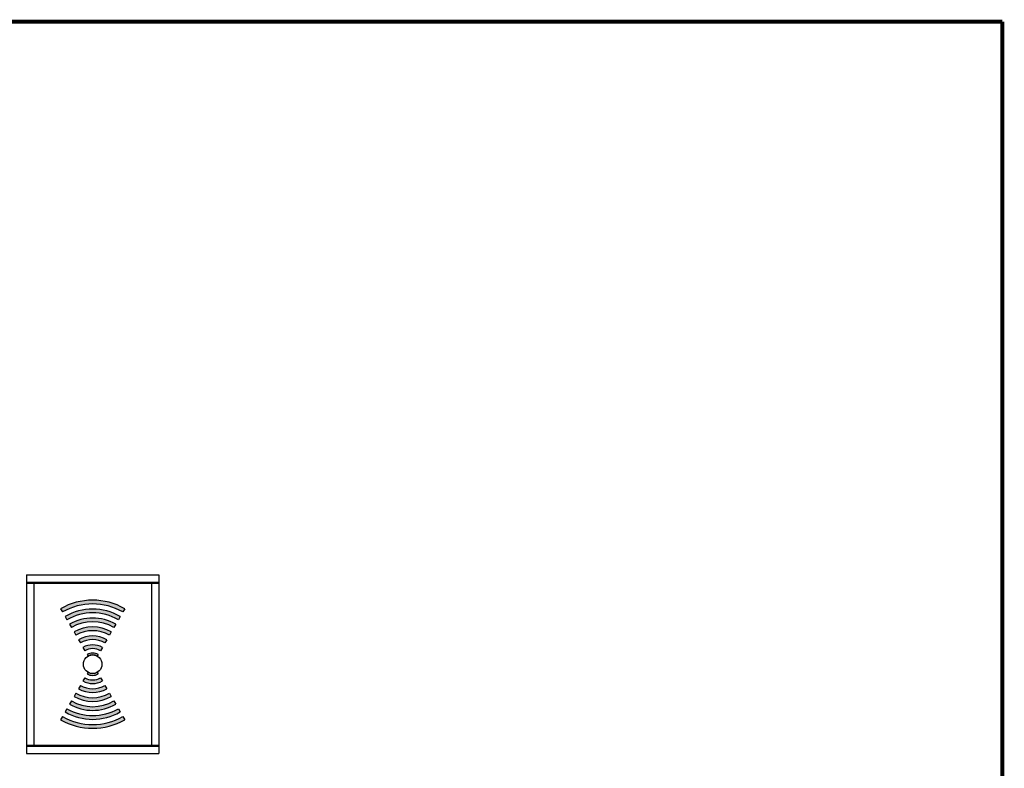
# Model space of a CAD drawing. Units: millimetres. Extents: x 3130 to 3722, y 1573 to 1770.
# Drawn here: x 3590 to 3722, y 1669 to 1770 of the extents above; entities that cross this region are included whole.
import ezdxf

# ---------------------------------------------------------------- set-up
doc = ezdxf.new("R2010")
doc.units = ezdxf.units.MM

msp = doc.modelspace()

# ---------------------------------------------------------------- hatches: boundary and pattern name
h = msp.add_hatch(color=256)
edge = h.paths.add_edge_path()
edge.add_line((3603.184477011358, 1689.608711923856), (3602.934477011358, 1689.175699221964))
edge.add_arc((3599.484477011358, 1683.200123935851), 6.899999999999999, 60.00000000000312, 119.9999999999969)
edge.add_line((3596.034477011358, 1689.175699221963), (3595.784477011358, 1689.608711923856))
edge.add_arc((3599.484477011358, 1683.200123935851), 7.399999999999999, 60.000000000003126, 119.9999999999969, ccw=False)
edge = h.paths.add_edge_path()
edge.add_line((3602.584477011358, 1688.569481439315), (3602.334477011358, 1688.136468737422))
edge.add_arc((3599.484477011358, 1683.200123935851), 5.699999999999999, 60.00000000000312, 119.9999999999969)
edge.add_line((3596.634477011358, 1688.136468737422), (3596.384477011358, 1688.569481439314))
edge.add_arc((3599.484477011358, 1683.200123935851), 6.199999999999999, 60.000000000003126, 119.9999999999969, ccw=False)
edge = h.paths.add_edge_path()
edge.add_line((3601.984477011358, 1687.530250954773), (3601.734477011358, 1687.097238252881))
edge.add_arc((3599.484477011358, 1683.200123935851), 4.499999999999999, 60.00000000000312, 119.9999999999969)
edge.add_line((3597.234477011358, 1687.097238252881), (3596.984477011358, 1687.530250954773))
edge.add_arc((3599.484477011358, 1683.200123935851), 4.999999999999999, 60.000000000003126, 119.9999999999969, ccw=False)
edge = h.paths.add_edge_path()
edge.add_line((3601.384477011358, 1686.491020470232), (3601.134477011358, 1686.05800776834))
edge.add_arc((3599.484477011358, 1683.200123935851), 3.299999999999999, 60.00000000000312, 119.9999999999969)
edge.add_line((3597.834477011358, 1686.05800776834), (3597.584477011358, 1686.491020470232))
edge.add_arc((3599.484477011358, 1683.200123935851), 3.799999999999999, 60.000000000003126, 119.9999999999969, ccw=False)
edge = h.paths.add_edge_path()
edge.add_line((3600.784477011358, 1685.451789985691), (3600.534477011358, 1685.018777283798))
edge.add_arc((3599.484477011358, 1683.200123935851), 2.099999999999999, 60.00000000000312, 119.9999999999969)
edge.add_line((3598.434477011358, 1685.018777283798), (3598.184477011358, 1685.451789985691))
edge.add_arc((3599.484477011358, 1683.200123935851), 2.599999999999999, 60.000000000003126, 119.9999999999969, ccw=False)
edge = h.paths.add_edge_path()
edge.add_line((3600.234477011358, 1684.499162041528), (3600.109477011358, 1684.282655690582))
edge.add_arc((3599.484477011358, 1683.200123935851), 1.25, 60.00000000000312, 119.9999999999969)
edge.add_line((3598.859477011358, 1684.282655690582), (3598.734477011358, 1684.499162041528))
edge.add_arc((3599.484477011358, 1683.200123935851), 1.5, 60.000000000003126, 119.9999999999969, ccw=False)
edge = h.paths.add_edge_path()
edge.add_line((3603.784477011358, 1690.647942408397), (3603.534477011358, 1690.214929706505))
edge.add_arc((3599.484477011358, 1683.200123935851), 8.1, 60.00000000000312, 119.9999999999969)
edge.add_line((3595.434477011358, 1690.214929706505), (3595.184477011358, 1690.647942408397))
edge.add_arc((3599.484477011358, 1683.200123935851), 8.6, 60.000000000003126, 119.9999999999969, ccw=False)
edge = h.paths.add_edge_path()
edge.add_line((3600.534477011358, 1681.381470587904), (3600.784477011358, 1680.948457886012))
edge.add_arc((3599.484477011358, 1683.200123935851), 2.599999999999999, 240.0000000000031, 299.99999999999693, ccw=False)
edge.add_line((3598.184477011358, 1680.948457886012), (3598.434477011358, 1681.381470587904))
edge.add_arc((3599.484477011358, 1683.200123935851), 2.099999999999999, 240.0000000000031, 299.9999999999969)
edge = h.paths.add_edge_path()
edge.add_line((3601.134477011358, 1680.342240103362), (3601.384477011358, 1679.90922740147))
edge.add_arc((3599.484477011358, 1683.200123935851), 3.799999999999999, 240.0000000000031, 299.99999999999693, ccw=False)
edge.add_line((3597.584477011358, 1679.90922740147), (3597.834477011358, 1680.342240103362))
edge.add_arc((3599.484477011358, 1683.200123935851), 3.299999999999999, 240.0000000000031, 299.9999999999969)
edge = h.paths.add_edge_path()
edge.add_line((3601.734477011358, 1679.303009618821), (3601.984477011358, 1678.869996916929))
edge.add_arc((3599.484477011358, 1683.200123935851), 4.999999999999999, 240.0000000000031, 299.99999999999693, ccw=False)
edge.add_line((3596.984477011358, 1678.869996916929), (3597.234477011358, 1679.303009618821))
edge.add_arc((3599.484477011358, 1683.200123935851), 4.499999999999999, 240.0000000000031, 299.9999999999969)
edge = h.paths.add_edge_path()
edge.add_line((3602.334477011358, 1678.26377913428), (3602.584477011358, 1677.830766432387))
edge.add_arc((3599.484477011358, 1683.200123935851), 6.199999999999999, 240.0000000000031, 299.99999999999693, ccw=False)
edge.add_line((3596.384477011358, 1677.830766432387), (3596.634477011358, 1678.26377913428))
edge.add_arc((3599.484477011358, 1683.200123935851), 5.699999999999999, 240.0000000000031, 299.9999999999969)
edge = h.paths.add_edge_path()
edge.add_line((3602.934477011358, 1677.224548649738), (3603.184477011358, 1676.791535947846))
edge.add_arc((3599.484477011358, 1683.200123935851), 7.399999999999999, 240.0000000000031, 299.99999999999693, ccw=False)
edge.add_line((3595.784477011358, 1676.791535947846), (3596.034477011358, 1677.224548649738))
edge.add_arc((3599.484477011358, 1683.200123935851), 6.899999999999999, 240.0000000000031, 299.9999999999969)
edge = h.paths.add_edge_path()
edge.add_line((3603.534477011358, 1676.185318165197), (3603.784477011358, 1675.752305463305))
edge.add_arc((3599.484477011358, 1683.200123935851), 8.6, 240.0000000000031, 299.99999999999693, ccw=False)
edge.add_line((3595.184477011358, 1675.752305463305), (3595.434477011358, 1676.185318165197))
edge.add_arc((3599.484477011358, 1683.200123935851), 8.1, 240.0000000000031, 299.9999999999969)
edge = h.paths.add_edge_path()
edge.add_line((3600.109477011358, 1682.11759218112), (3600.234477011358, 1681.901085830174))
edge.add_arc((3599.484477011358, 1683.200123935851), 1.5, 240.0000000000031, 299.99999999999693, ccw=False)
edge.add_line((3598.734477011358, 1681.901085830174), (3598.859477011358, 1682.11759218112))
edge.add_arc((3599.484477011358, 1683.200123935851), 1.25, 240.0000000000031, 299.9999999999969)

# ---------------------------------------------------------------- linework, layer by layer
at = {"color": 7, "linetype": 'Continuous'}
msp.add_line((3721.704268940526, 1572.986194556988), (3721.704268940526, 1769.451694556988), dxfattribs=at)
for p, q in [((3590.584477011358, 1695.201443935851), (3590.584477011358, 1671.198803935851)), ((3590.584477011358, 1695.201443935851), (3608.384477011358, 1695.201443935851)), ((3608.384477011358, 1695.201443935851), (3608.384477011358, 1671.198803935851)), ((3590.584477011358, 1694.201333935851), (3608.384477011358, 1694.201333935851)), ((3590.584477011358, 1694.075533935851), (3608.384477011358, 1694.075533935851)), ((3591.584477011358, 1694.201333935851), (3591.584477011358, 1672.198913935851)), ((3607.384477011358, 1694.201333935851), (3607.384477011358, 1672.198913935851)), ((3595.184477011358, 1690.647942408397), (3595.434477011358, 1690.214929706505)), ((3595.784477011358, 1689.608711923856), (3596.034477011358, 1689.175699221963)), ((3603.184477011358, 1689.608711923856), (3602.934477011358, 1689.175699221964)), ((3603.784477011358, 1690.647942408397), (3603.534477011358, 1690.214929706505)), ((3596.384477011358, 1688.569481439314), (3596.634477011358, 1688.136468737422)), ((3602.584477011358, 1688.569481439315), (3602.334477011358, 1688.136468737422)), ((3596.984477011358, 1687.530250954773), (3597.234477011358, 1687.097238252881)), ((3601.984477011358, 1687.530250954773), (3601.734477011358, 1687.097238252881)), ((3597.584477011358, 1686.491020470232), (3597.834477011358, 1686.05800776834)), ((3601.384477011358, 1686.491020470232), (3601.134477011358, 1686.05800776834)), ((3598.184477011358, 1685.451789985691), (3598.434477011358, 1685.018777283798)), ((3598.734477011358, 1684.499162041528), (3598.859477011358, 1684.282655690582)), ((3600.234477011358, 1684.499162041528), (3600.109477011358, 1684.282655690582)), ((3600.784477011358, 1685.451789985691), (3600.534477011358, 1685.018777283798)), ((3598.859477011358, 1682.11759218112), (3598.734477011358, 1681.901085830174)), ((3600.109477011358, 1682.11759218112), (3600.234477011358, 1681.901085830174)), ((3597.834477011358, 1680.342240103362), (3597.584477011358, 1679.90922740147)), ((3598.434477011358, 1681.381470587904), (3598.184477011358, 1680.948457886012)), ((3600.534477011358, 1681.381470587904), (3600.784477011358, 1680.948457886012)), ((3601.134477011358, 1680.342240103362), (3601.384477011358, 1679.90922740147)), ((3597.234477011358, 1679.303009618821), (3596.984477011358, 1678.869996916929)), ((3601.734477011358, 1679.303009618821), (3601.984477011358, 1678.869996916929)), ((3596.634477011358, 1678.26377913428), (3596.384477011358, 1677.830766432387)), ((3602.334477011358, 1678.26377913428), (3602.584477011358, 1677.830766432387)), ((3596.034477011358, 1677.224548649738), (3595.784477011358, 1676.791535947846)), ((3602.934477011358, 1677.224548649738), (3603.184477011358, 1676.791535947846)), ((3595.434477011358, 1676.185318165197), (3595.184477011358, 1675.752305463305)), ((3603.534477011358, 1676.185318165197), (3603.784477011358, 1675.752305463305)), ((3590.584477011358, 1672.324713935851), (3608.384477011358, 1672.324713935851)), ((3590.584477011358, 1672.198913935851), (3608.384477011358, 1672.198913935851)), ((3590.584477011358, 1671.198803935851), (3608.384477011358, 1671.198803935851))]:
    msp.add_line(p, q)
at = {"color": 7, "linetype": 'Continuous', "const_width": 0.5472}
for points in [[(3443.874268940526, 1769.451694556988), (3721.704268940526, 1769.451694556988)], [(3721.704268940526, 1572.986194556988), (3721.704268940526, 1769.451694556988)]]:
    msp.add_lwpolyline(points, dxfattribs=at)
msp.add_circle((3599.484477011358, 1683.200123935851), 1.25)
for radius, start, end in [(8.6, 60.00000000000312, 119.9999999999969), (8.1, 60.00000000000312, 119.9999999999969), (7.399999999999999, 60.00000000000312, 119.9999999999969), (6.899999999999999, 60.00000000000312, 119.9999999999969), (6.199999999999999, 60.00000000000312, 119.9999999999969), (5.699999999999999, 60.00000000000312, 119.9999999999969), (4.999999999999999, 60.00000000000312, 119.9999999999969), (4.499999999999999, 60.00000000000312, 119.9999999999969), (3.799999999999999, 60.00000000000312, 119.9999999999969), (3.299999999999999, 60.00000000000312, 119.9999999999969), (2.599999999999999, 60.00000000000312, 119.9999999999969), (2.099999999999999, 60.00000000000312, 119.9999999999969), (1.5, 60.00000000000312, 119.9999999999969), (1.25, 60.00000000000312, 119.9999999999969), (1.5, 240.0000000000031, 299.9999999999969), (1.25, 240.0000000000031, 299.9999999999969), (3.299999999999999, 240.0000000000031, 299.9999999999969), (2.599999999999999, 240.0000000000031, 299.9999999999969), (2.099999999999999, 240.0000000000031, 299.9999999999969), (4.999999999999999, 240.0000000000031, 299.9999999999969), (4.499999999999999, 240.0000000000031, 299.9999999999969), (3.799999999999999, 240.0000000000031, 299.9999999999969), (6.199999999999999, 240.0000000000031, 299.9999999999969), (5.699999999999999, 240.0000000000031, 299.9999999999969), (7.399999999999999, 240.0000000000031, 299.9999999999969), (6.899999999999999, 240.0000000000031, 299.9999999999969), (8.6, 240.0000000000031, 299.9999999999969), (8.1, 240.0000000000031, 299.9999999999969)]:
    msp.add_arc((3599.484477011358, 1683.200123935851), radius, start, end)

doc.saveas('drawing.dxf')
